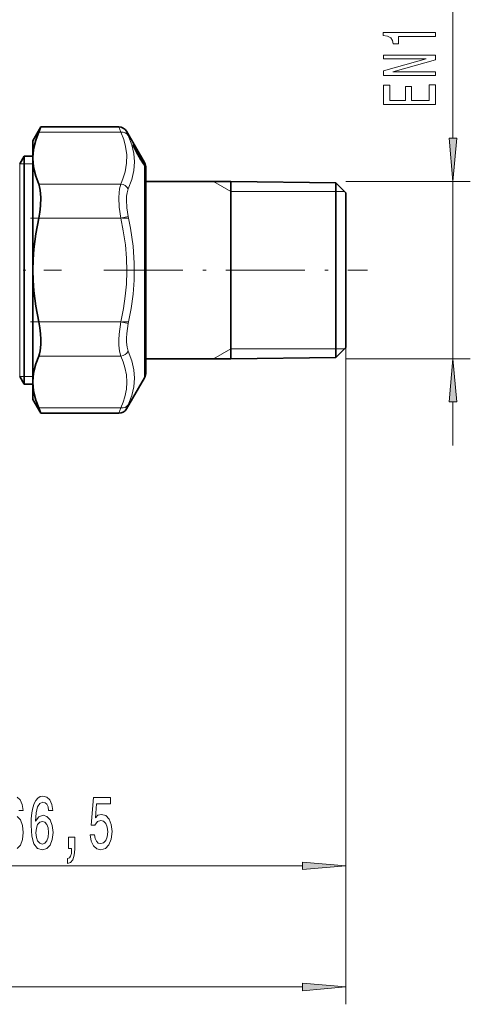
# Model space of a CAD drawing. Extents: x 0 to 210, y 0 to 297.
# Drawn here: x 91 to 117, y 104 to 161 of the extents above; entities that cross this region are included whole.
import ezdxf

# ---------------------------------------------------------------- set-up
doc = ezdxf.new("R2010")
doc.units = 0
doc.linetypes.add('DASHDOT', pattern=[18.5, 12, -3, 0.5, -3])

msp = doc.modelspace()

# ---------------------------------------------------------------- linework, layer by layer
at = {"color": 7, "lineweight": 13}
for p, q in [((115.560638, 153.900864), (115.560638, 177.704086)), ((96.443832, 154.244598), (96.33654, 154.549881)), ((91.721718, 154.244598), (96.443832, 154.244598)), ((96.876846, 154.059845), (96.769554, 154.299881)), ((97.245972, 153.331268), (97.198303, 153.40332)), ((97.245972, 153.331268), (97.297211, 153.219742)), ((97.349281, 153.261963), (97.267906, 153.39415)), ((97.268112, 153.255112), (97.26992, 153.252563)), ((97.297211, 153.219742), (97.290169, 153.212891)), ((97.297211, 153.219742), (97.327347, 153.220993)), ((97.301155, 153.191727), (97.297211, 153.219742)), ((97.405174, 153.001389), (97.423393, 152.998245)), ((97.596603, 152.702438), (97.423393, 152.998245)), ((97.433609, 152.951233), (97.433456, 152.952423)), ((97.606262, 152.65538), (97.433594, 152.951111)), ((97.436127, 153.061905), (97.435173, 153.063889)), ((97.61853, 152.724243), (97.445328, 153.02005)), ((97.577522, 152.705719), (97.596603, 152.702438)), ((97.627571, 152.734863), (97.581963, 152.818893)), ((97.582108, 152.81871), (97.58345, 152.81662)), ((97.611404, 152.64772), (97.596603, 152.702438)), ((97.606285, 152.655518), (97.606125, 152.656723)), ((97.639809, 152.690247), (97.61853, 152.724243)), ((97.627571, 152.734863), (97.639809, 152.712265)), ((97.639954, 152.712082), (97.64135, 152.709915)), ((97.646164, 152.700592), (97.670685, 152.667282)), ((97.660553, 152.670822), (97.670685, 152.667282)), ((90.629364, 152.424881), (90.629364, 140.924683)), ((90.629364, 152.424881), (90.889168, 152.424881)), ((90.889168, 152.424881), (91.389168, 152.424881)), ((97.808784, 152.338272), (97.804764, 152.345474)), ((97.808784, 152.499878), (97.808784, 152.464844)), ((97.808784, 152.338272), (97.808784, 143.074051)), ((91.721718, 151.258957), (96.443832, 151.258957)), ((102.789169, 150.829376), (101.782845, 151.410385)), ((109.389168, 151.410385), (116.560638, 151.410385)), ((115.560638, 141.189377), (115.560638, 151.410385)), ((102.789169, 150.829376), (108.820221, 150.829376)), ((108.820221, 150.829376), (109.320168, 150.829376)), ((91.721718, 149.285522), (96.443832, 149.285522)), ((96.443832, 149.285553), (96.876846, 149.384216)), ((91.721718, 143.31424), (96.443832, 143.31424)), ((96.443832, 143.31424), (96.876846, 143.215561)), ((97.808784, 143.074051), (97.808784, 140.099884)), ((91.721718, 141.340805), (96.443832, 141.340805)), ((102.789169, 141.770386), (101.782845, 141.189377)), ((102.789169, 141.770386), (108.820221, 141.770386)), ((108.820221, 141.770386), (109.320168, 141.770386)), ((109.389168, 141.839386), (109.389168, 110.965576)), ((109.389168, 141.839386), (109.389168, 103.98613)), ((90.629364, 140.924683), (90.629364, 140.174881)), ((109.389168, 141.189377), (116.560638, 141.189377)), ((90.889168, 140.174881), (90.629364, 140.174881)), ((91.389168, 140.174881), (90.889168, 140.174881)), ((96.769554, 138.299881), (96.876846, 138.539917)), ((115.560638, 136.189377), (115.560638, 138.698898)), ((91.721718, 138.355164), (96.443832, 138.355164)), ((96.33654, 138.049881), (96.443832, 138.355164)), ((78.629654, 111.965576), (106.898682, 111.965576)), ((41.879654, 104.98613), (106.898682, 104.98613))]:
    msp.add_line(p, q, dxfattribs=at)
at = {"color": 7, "lineweight": 35}
for p, q in [((91.389168, 153.749878), (91.851051, 154.549881)), ((91.851051, 154.549881), (91.721718, 154.244598)), ((91.851051, 154.549881), (96.33654, 154.549881)), ((97.808784, 152.499878), (96.769554, 154.299881)), ((91.389168, 153.749878), (91.389168, 152.75177)), ((90.629364, 152.424881), (90.889168, 152.874878)), ((90.889168, 152.874878), (90.889168, 140.52977)), ((91.389168, 152.874878), (90.889168, 152.874878)), ((91.389168, 152.75177), (91.389168, 146.299881)), ((97.306473, 153.181549), (97.386108, 153.125793)), ((97.606079, 152.656815), (97.433403, 152.952515)), ((97.628052, 152.734467), (97.58345, 152.81662)), ((97.628052, 152.734467), (97.64135, 152.709915)), ((97.654823, 152.58017), (97.653061, 152.577881)), ((97.889168, 152.199875), (97.889168, 151.410385)), ((97.889168, 143.230133), (97.889168, 152.199875)), ((97.889168, 151.410385), (102.789169, 151.410385)), ((102.789169, 151.410385), (102.789169, 150.78476)), ((108.820221, 151.32933), (102.789169, 151.410385)), ((102.789169, 143.849777), (102.789169, 151.410385)), ((108.820221, 150.713638), (108.820221, 151.32933)), ((109.389168, 150.760376), (108.820221, 151.32933)), ((102.789169, 150.78476), (102.789169, 141.189377)), ((108.820221, 150.713638), (108.820221, 141.270432)), ((109.389168, 150.21434), (109.389168, 150.760376)), ((109.389168, 141.839386), (109.389168, 150.21434)), ((91.389168, 146.299881), (91.389168, 142.423676)), ((102.789169, 141.189377), (102.789169, 143.849777)), ((97.889168, 140.399887), (97.889168, 143.230133)), ((91.389168, 142.423676), (91.389168, 139.847992)), ((109.389168, 141.839386), (108.820221, 141.270432)), ((97.889168, 141.189377), (102.789169, 141.189377)), ((97.889168, 141.189377), (97.889168, 140.399887)), ((108.820221, 141.270432), (102.789169, 141.189377)), ((90.629364, 140.174881), (90.889168, 139.724884)), ((90.889168, 140.52977), (90.889168, 139.724884)), ((91.389168, 139.724884), (90.889168, 139.724884)), ((91.389168, 139.847992), (91.389168, 138.849884)), ((97.808784, 140.099884), (96.769554, 138.299881)), ((91.389168, 138.849884), (91.851051, 138.049881)), ((91.721718, 138.355164), (91.851051, 138.049881)), ((91.851051, 138.049881), (96.33654, 138.049881))]:
    msp.add_line(p, q, dxfattribs=at)
at = {"color": 7, "linetype": 'DASHDOT', "lineweight": 13, "ltscale": 0.14167}
msp.add_line((91.249268, 149.285522), (96.916069, 149.285522), dxfattribs=at)
at = {"color": 7, "linetype": 'DASHDOT', "lineweight": 13, "ltscale": 0.339546}
msp.add_line((79.444939, 146.299881), (93.026787, 146.299881), dxfattribs=at)
at = {"color": 7, "linetype": 'DASHDOT', "lineweight": 13, "ltscale": 0.379631}
msp.add_line((95.46936, 146.299881), (110.654602, 146.299881), dxfattribs=at)
at = {"color": 7, "linetype": 'DASHDOT', "lineweight": 13, "ltscale": 0.141697}
msp.add_line((91.248276, 143.31424), (96.916161, 143.31424), dxfattribs=at)
at = {"color": 7, "lineweight": 13}
for points in [[(114.560638, 159.762863), (114.560638, 159.998886), (111.539024, 159.998886), (111.539024, 159.822525), (111.802711, 159.775833), (111.97995, 159.682465), (112.083694, 159.53981), (112.118271, 159.342697), (112.425186, 159.342697), (112.425186, 159.762863)], [(114.560638, 157.506805), (114.560638, 157.722092), (112.100983, 157.722092), (114.560638, 158.412003), (114.560638, 158.689529), (111.560638, 158.689529), (111.560638, 158.471649), (114.020294, 158.471649), (111.560638, 157.78952), (111.560638, 157.506805)], [(114.560638, 155.842117), (114.560638, 156.983322), (114.197525, 156.983322), (114.197525, 156.080734), (113.181671, 156.080734), (113.181671, 156.884766), (112.822891, 156.884766), (112.822891, 156.080734), (111.923752, 156.080734), (111.923752, 156.96257), (111.560638, 156.96257), (111.560638, 155.842117)], [(115.342751, 153.900864), (115.560638, 151.410385), (115.778526, 153.900864)], [(115.778526, 138.698898), (115.560638, 141.189377), (115.342751, 138.698898)], [(92.530952, 115.157219), (92.481674, 115.507362), (92.367554, 115.766731), (92.191185, 115.930992), (91.962944, 115.98719), (91.809921, 115.956932), (91.677643, 115.874802), (91.560928, 115.740791), (91.462364, 115.550591), (91.38456, 115.312836), (91.327499, 115.023209), (91.291183, 114.681717), (91.280807, 114.296989), (91.322311, 113.683151), (91.449402, 113.237915), (91.654297, 112.969894), (91.93441, 112.87912), (92.185997, 112.956932), (92.37793, 113.160095), (92.502426, 113.47998), (92.546516, 113.886322), (92.502426, 114.296989), (92.383118, 114.612549), (92.198967, 114.811401), (91.970726, 114.880562), (91.724327, 114.794106), (91.540176, 114.547707), (91.579079, 115.023209), (91.662079, 115.364716), (91.789169, 115.567886), (91.965538, 115.637047), (92.095222, 115.602463), (92.193779, 115.511688), (92.258621, 115.36039), (92.292336, 115.157219)], [(94.688019, 113.748001), (94.745079, 113.393532), (94.872162, 113.116875), (95.058914, 112.943962), (95.297531, 112.87912), (95.559486, 112.956932), (95.764389, 113.168747), (95.894066, 113.50592), (95.943344, 113.938202), (95.899254, 114.340218), (95.774757, 114.655777), (95.580231, 114.858948), (95.328651, 114.932434), (95.134125, 114.880562), (94.983696, 114.737915), (95.05632, 115.546265), (95.844788, 115.546265), (95.844788, 115.900734), (94.882538, 115.900734), (94.739891, 114.309959), (94.94738, 114.309959), (95.097816, 114.513123), (95.289749, 114.586617), (95.455742, 114.539063), (95.582825, 114.400734), (95.663231, 114.188919), (95.691765, 113.91658), (95.663231, 113.644249), (95.580231, 113.432434), (95.453148, 113.298431), (95.289749, 113.250877), (95.152283, 113.281143), (95.045944, 113.380562), (94.968132, 113.536179), (94.92923, 113.748001)], [(92.29493, 113.882004), (92.266403, 113.609665), (92.193779, 113.402176), (92.077065, 113.263847), (91.931824, 113.220619), (91.778793, 113.263847), (91.662079, 113.397858), (91.586861, 113.605347), (91.563522, 113.877686), (91.589455, 114.145691), (91.662079, 114.348862), (91.781387, 114.478546), (91.942192, 114.526093), (92.082253, 114.478546), (92.193779, 114.35318), (92.266403, 114.150009)], [(93.440895, 112.965576), (93.61467, 112.965576), (93.61467, 112.883438), (93.601707, 112.675949), (93.560204, 112.528976), (93.487579, 112.433876), (93.378647, 112.386322), (93.378647, 112.092377), (93.557617, 112.161545), (93.689888, 112.321487), (93.770294, 112.576523), (93.79882, 112.91803), (93.79882, 113.613991), (93.440895, 113.613991)], [(106.898682, 111.747688), (109.389168, 111.965576), (106.898682, 112.183464)], [(106.898682, 104.76825), (109.389168, 104.98613), (106.898682, 105.204025)]]:
    msp.add_lwpolyline(points, close=True, dxfattribs=at)
at = {"color": 7, "lineweight": 35}
for points in [[(91.389168, 152.75177), (91.403, 153.05072), (91.444328, 153.35025), (91.554939, 153.795883), (91.721718, 154.244598)], [(97.26992, 153.252563), (97.17157, 153.468445), (97.159645, 153.505783)], [(91.721718, 151.258957), (91.554939, 151.707657), (91.444328, 152.15329), (91.403, 152.45282), (91.389168, 152.75177)], [(97.435173, 153.063889), (97.39592, 153.117752), (97.386108, 153.125793)], [(97.64135, 152.709915), (97.668694, 152.648575), (97.664948, 152.596863), (97.654984, 152.580383)], [(91.721718, 151.258957), (91.776169, 151.100143), (91.815674, 150.914536), (91.850632, 150.481583), (91.83091, 149.997589), (91.787422, 149.642303), (91.721718, 149.285522)], [(91.389168, 146.299881), (91.403, 146.897797), (91.444328, 147.496841), (91.554939, 148.388107), (91.721718, 149.285522)], [(91.721718, 143.31424), (91.554939, 144.211655), (91.444328, 145.102921), (91.403, 145.701965), (91.389168, 146.299881)], [(91.847572, 142.010574), (91.848907, 142.309769), (91.828857, 142.624481), (91.785667, 142.968811), (91.721718, 143.31424)], [(91.847572, 142.010574), (91.807793, 141.639679), (91.770592, 141.47963), (91.721718, 141.340805)], [(91.389168, 139.847992), (91.403, 140.146942), (91.444328, 140.446472), (91.554939, 140.892105), (91.721718, 141.340805)], [(91.721718, 138.355164), (91.554939, 138.803879), (91.444328, 139.249512), (91.403, 139.549042), (91.389168, 139.847992)]]:
    msp.add_lwpolyline(points, dxfattribs=at)
at = {"color": 7, "lineweight": 13}
for points in [[(96.443832, 151.258957), (96.590752, 151.6194), (96.695602, 151.960068), (96.783592, 152.452805), (96.792892, 152.934158), (96.724358, 153.422501), (96.612907, 153.820587), (96.443832, 154.244598)], [(96.876846, 150.97554), (97.079597, 151.528931), (97.194298, 152.042496), (97.23143, 152.535629), (97.194214, 153.024551), (97.079491, 153.526138), (96.876846, 154.059845)], [(97.267906, 153.39415), (97.176422, 153.526443), (97.161812, 153.541458), (97.156685, 153.544846), (97.154327, 153.545593), (97.152077, 153.545227), (97.151398, 153.544678), (97.150406, 153.542923), (97.149895, 153.540268), (97.150314, 153.532364), (97.158249, 153.501846), (97.267914, 153.255325)], [(97.327347, 153.220993), (97.427734, 153.08992), (97.498245, 152.974136), (97.502403, 152.963943), (97.502777, 152.962051), (97.502769, 152.96138), (97.502296, 152.960571), (97.501465, 152.960617), (97.500015, 152.961411)], [(97.349281, 153.261963), (97.480087, 153.032928), (97.523727, 152.942902), (97.524719, 152.938202), (97.524567, 152.936935), (97.524002, 152.936386), (97.522362, 152.936874), (97.518646, 152.940094), (97.436203, 153.061707)], [(97.386108, 153.125793), (97.385284, 153.126175), (97.384781, 153.126114), (97.384308, 153.125259), (97.384232, 153.12355), (97.385551, 153.11647), (97.423393, 152.998245)], [(97.436203, 153.061707), (97.412003, 153.097366), (97.408188, 153.101227), (97.407372, 153.1017), (97.406662, 153.101776), (97.406227, 153.101166), (97.406212, 153.099854), (97.407379, 153.095245), (97.445328, 153.02005)], [(97.581917, 152.860901), (97.541885, 152.919006), (97.538162, 152.922348), (97.537338, 152.922714), (97.536591, 152.922684), (97.536095, 152.921936), (97.536026, 152.920425), (97.537163, 152.915161), (97.581963, 152.818893)], [(97.639809, 152.712265), (97.660675, 152.668015), (97.661385, 152.664993), (97.661316, 152.664185), (97.660683, 152.663864), (97.659889, 152.664276), (97.657333, 152.666672), (97.639809, 152.690247)], [(97.78685, 152.474335), (97.816513, 152.412552), (97.841583, 152.323029), (97.845703, 152.28212)], [(97.808784, 152.464844), (97.841621, 152.392975), (97.87075, 152.286713), (97.875931, 152.245529), (97.875938, 152.235855), (97.875458, 152.233063), (97.875008, 152.232086), (97.874001, 152.231552), (97.873405, 152.231781), (97.872719, 152.232285), (97.871063, 152.234222), (97.863182, 152.247726), (97.808784, 152.338272)], [(96.443832, 149.285522), (96.359558, 149.919586), (96.336952, 150.490005), (96.348129, 150.744629), (96.37471, 150.974396), (96.443832, 151.258957)], [(96.876846, 149.384216), (96.792519, 149.893875), (96.769974, 150.352753), (96.781158, 150.557953), (96.807663, 150.743561), (96.876846, 150.975525)], [(96.443832, 143.31424), (96.598541, 144.079071), (96.706055, 144.800079), (96.771469, 145.492966), (96.798294, 146.245117), (96.778351, 146.995728), (96.710571, 147.762146), (96.591034, 148.56308), (96.443832, 149.285522)], [(96.876846, 143.215576), (97.046387, 144.091629), (97.158089, 144.917953), (97.218178, 145.714264), (97.225479, 146.6922), (97.157974, 147.682983), (97.009811, 148.721283), (96.876846, 149.384201)], [(96.340729, 141.97821), (96.337616, 142.279053), (96.353485, 142.604904), (96.443832, 143.31424)], [(96.773743, 142.141281), (96.770615, 142.383514), (96.786453, 142.645523), (96.876846, 143.215561)], [(96.340729, 141.97821), (96.374481, 141.626816), (96.443832, 141.340805)], [(96.773743, 142.141281), (96.807526, 141.856934), (96.876846, 141.624252)], [(96.443832, 138.355164), (96.58049, 138.687256), (96.681259, 139.002151), (96.769638, 139.431076), (96.798409, 139.848007), (96.769638, 140.264954), (96.681252, 140.693878), (96.58049, 141.008728), (96.443832, 141.340805)], [(96.876846, 138.539917), (97.079636, 139.074051), (97.194305, 139.575729), (97.231422, 140.064728), (97.194252, 140.55751), (97.079567, 141.070908), (96.876846, 141.624237)], [(90.580956, 115.157219), (90.819572, 115.157219), (90.770294, 115.507362), (90.656174, 115.766731), (90.479797, 115.930992)], [(90.474617, 112.956932), (90.666542, 113.160095), (90.791039, 113.47998), (90.835129, 113.886322), (90.791039, 114.296989), (90.67173, 114.612549), (90.487579, 114.811401)]]:
    msp.add_lwpolyline(points, dxfattribs=at)
at = {"color": 7, "lineweight": 35}
for centre, radius, start, end in [((96.336548, 154.049896), 0.499979, 29.998112, 90.001232), ((102.33149, 155.816849), 5.674101, 206.867692, 210.31859), ((98.457161, 153.659363), 1.182477, 210.227803, 216.565604), ((98.319656, 153.221771), 0.840121, 202.600189, 208.824978), ((101.172684, 154.708237), 4.114256, 209.906429, 215.051597), ((97.04203, 151.80722), 0.933586, 29.160509, 35.209933), ((97.289169, 152.199875), 0.6, 360, 30.000001), ((97.289169, 140.399887), 0.6, 329.999999, 360), ((96.336548, 138.549866), 0.499979, 269.998768, 330.001888)]:
    msp.add_arc(centre, radius, start, end, dxfattribs=at)
at = {"color": 7, "lineweight": 13}
for centre, radius, start, end in [((94.881279, 151.502167), 2.989562, 35.09523, 37.72197), ((102.376587, 155.841141), 5.725841, 206.846709, 210.313645), ((97.393326, 153.05307), 0.062035, 298.749049, 327.588048), ((97.543335, 152.845596), 0.0417, 329.453123, 21.631626), ((92.959488, 149.999268), 5.436583, 29.47171, 31.760656), ((97.566498, 152.757294), 0.062076, 298.758345, 327.576727), ((101.206253, 154.72641), 4.153032, 209.911319, 215.104162), ((92.430176, 149.379684), 6.186362, 30.015775, 32.101824), ((97.697571, 152.62381), 0.050778, 95.631528, 121.740855), ((88.821068, 147.608643), 10.215783, 28.38302, 29.725188), ((97.654274, 152.584488), 0.004362, 213.145264, 276.816977), ((97.788071, 152.445969), 0.028192, 42.351008, 92.472306)]:
    msp.add_arc(centre, radius, start, end, dxfattribs=at)
for centre, major_axis, ratio, start_param, end_param in [((96.443832, 153.811584), (0.454971, 0.207367), 0.844383, 0.109940831, 1.203414776), ((97.202957, 153.356873), (0.063354, 0.040131), 0.624427, 5.019040722, 6.213323459), ((97.284332, 153.22464), (0.064262, 0.038681), 0.381455, 5.197562309, 6.230055235), ((97.574852, 152.653336), (0.062042, 0.042145), 0.668661, 5.061672216, 6.163998629), ((96.443832, 150.825943), (0.454971, -0.207367), 0.844377, 0.844695446, 1.938165738), ((96.443832, 141.773819), (0.454971, 0.207367), 0.844378, 4.345017629, 5.438490567), ((96.443832, 138.788177), (0.454971, -0.207367), 0.844377, 5.079759343, 6.173230293)]:
    msp.add_ellipse(centre, major_axis=major_axis, ratio=ratio, start_param=start_param, end_param=end_param, dxfattribs=at)
for points in [[(115.342751, 153.900864), (115.560638, 151.410385), (115.342751, 153.900864), (115.778526, 153.900864)], [(115.778526, 138.698898), (115.560638, 141.189377), (115.778526, 138.698898), (115.342751, 138.698898)], [(106.898682, 111.747688), (109.389168, 111.965576), (106.898682, 111.747688), (106.898682, 112.183464)], [(106.898682, 104.76825), (109.389168, 104.98613), (106.898682, 104.76825), (106.898682, 105.204025)]]:
    msp.add_solid(points, dxfattribs=at)

doc.saveas('drawing.dxf')
